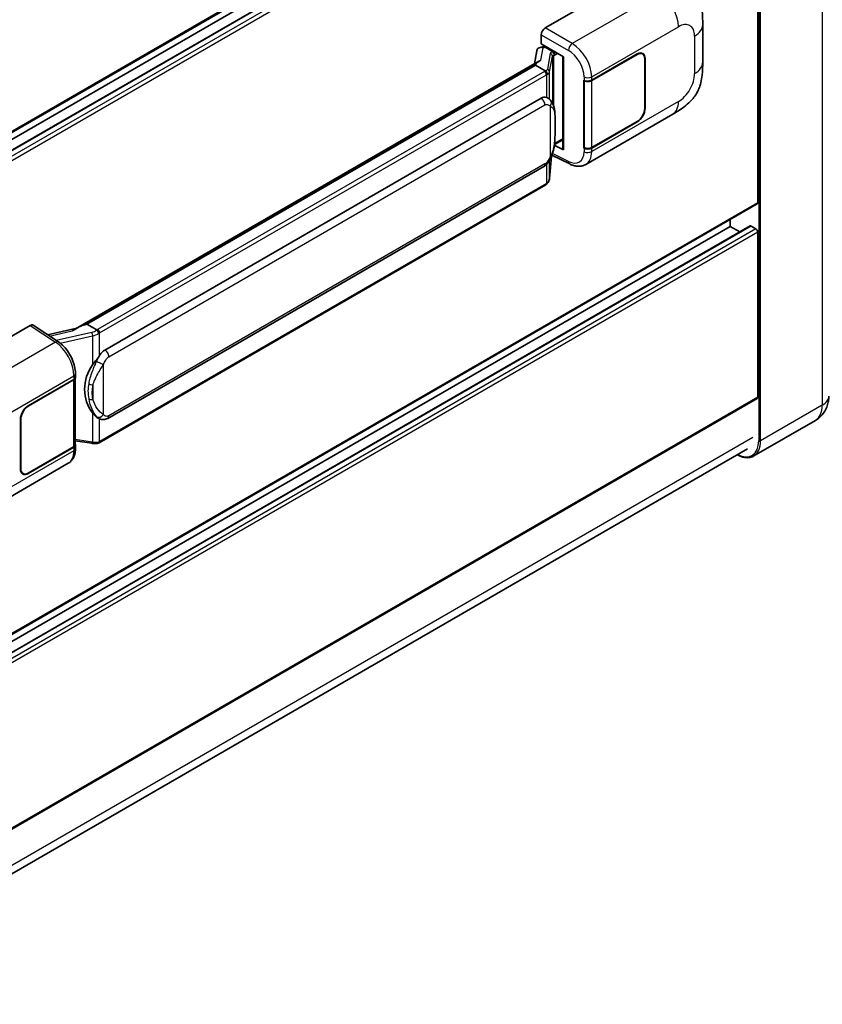
# Model space of a CAD drawing. Units: millimetres. Extents: x 1 to 12583, y -1 to 1545.
# Drawn here: x 1394 to 1491, y 200 to 318 of the extents above; entities that cross this region are included whole.
import ezdxf

# ---------------------------------------------------------------- set-up
doc = ezdxf.new("R2010")
doc.units = ezdxf.units.MM
doc.layers.add('Visible (ISO)', color=7, linetype='Continuous', lineweight=35)
doc.layers.add('Visible Narrow (ISO)', color=7, linetype='Continuous', lineweight=25)

msp = doc.modelspace()

# ---------------------------------------------------------------- linework, layer by layer
at = {"layer": 'Visible (ISO)'}
for p, q in [((1483.0632, 356.5033), (1366.6954, 289.3183)), ((1482.2309, 353.8625), (1366.6954, 287.158)), ((1479.8324, 353.7981), (1366.6954, 288.4784)), ((1457.5583, 317.2597), (1471.6838, 325.4151)), ((1483.1323, 296.2351), (1483.1323, 322.9073)), ((1476.5156, 313.1416), (1476.5156, 317.6457)), ((1457.0872, 315.3548), (1457.0872, 316.4437)), ((1457.0872, 315.3548), (1459.7704, 313.8056)), ((1456.5343, 314.5004), (1456.2566, 312.9434)), ((1456.9331, 314.9196), (1457.2891, 315.0018)), ((1457.247, 314.9921), (1457.4812, 315.1273)), ((1457.5633, 314.9492), (1458.5061, 314.4049)), ((1463.1529, 310.964), (1468.6366, 314.13)), ((1463.1801, 310.9253), (1468.6366, 314.0756)), ((1469.2699, 314.1383), (1469.0618, 314.2585)), ((1401.0365, 281.0621), (1456.7916, 313.2523)), ((1456.3848, 312.7719), (1456.402, 312.8712)), ((1459.6728, 313.8619), (1459.6728, 302.7131)), ((1459.7704, 313.8056), (1459.7704, 302.5837)), ((1469.5323, 313.5585), (1469.5323, 307.5708)), ((1469.5794, 313.5857), (1469.5794, 307.598)), ((1456.3848, 312.7719), (1402.3995, 281.6035)), ((1457.5551, 312.0962), (1456.3848, 312.7719)), ((1462.2098, 310.9638), (1462.2268, 310.9547)), ((1462.2098, 302.7989), (1462.2098, 310.9638)), ((1462.2373, 310.9253), (1462.2596, 310.9381)), ((1462.2373, 302.8692), (1462.2373, 310.9253)), ((1404.5562, 278.5076), (1457.0565, 308.8187)), ((1457.845, 308.8439), (1457.8324, 308.8512)), ((1462.4432, 300.8428), (1472.9008, 306.8806)), ((1468.6366, 305.965), (1463.1529, 302.799)), ((1468.6366, 306.0195), (1463.1801, 302.8692)), ((1458.6704, 303.2282), (1459.6728, 303.807)), ((1459.7704, 302.5837), (1458.6531, 303.1418)), ((1458.6632, 303.2216), (1458.6769, 303.2343)), ((1462.2868, 302.8433), (1462.2098, 302.7989)), ((1462.2268, 302.7897), (1462.2098, 302.7989)), ((1458.0783, 299.1664), (1458.3233, 301.8384)), ((1458.3715, 301.9567), (1460.5002, 300.8936)), ((1404.8895, 270.2824), (1457.3899, 300.5935)), ((1457.6226, 298.4047), (1403.8521, 267.3603)), ((1483.0632, 296.0825), (1366.6954, 228.8975)), ((1479.8324, 293.3774), (1479.8324, 294.2172)), ((1482.2309, 293.4417), (1366.6954, 226.7373)), ((1479.8324, 293.3774), (1366.6954, 228.0577)), ((1480.9759, 292.7172), (1479.8324, 293.3774)), ((1482.8966, 293.1052), (1482.3309, 293.4318)), ((1483.1323, 272.8289), (1483.1323, 292.697)), ((1381.4436, 273.3149), (1395.5692, 281.4703)), ((1395.9138, 281.4963), (1398.9568, 279.4851)), ((1401.1654, 281.1365), (1397.6564, 280.3446)), ((1402.1465, 281.5468), (1402.3995, 281.6035)), ((1402.3995, 281.6035), (1403.5698, 280.9278)), ((1395.3332, 271.8083), (1400.8169, 274.9743)), ((1395.3332, 271.7538), (1400.7897, 274.9042)), ((1400.985, 275.1376), (1400.985, 267.1202)), ((1401.0122, 275.2465), (1401.0122, 275.6656)), ((1483.0632, 272.6763), (1366.6954, 205.4913)), ((1394.3904, 264.1876), (1394.3904, 270.1753)), ((1394.4375, 264.2149), (1394.4375, 270.2025)), ((1403.7677, 270.2902), (1403.7552, 270.2975)), ((1490.082, 270.0452), (1482.6574, 265.7586)), ((1366.1459, 199.7814), (1481.9217, 266.6246)), ((1400.7897, 266.8481), (1395.3332, 263.6977)), ((1400.8169, 266.8093), (1395.3332, 263.6433)), ((1400.985, 267.579), (1403.0003, 267.2869)), ((1401.0122, 266.6624), (1401.0122, 267.0815)), ((1389.6882, 258.8377), (1400.1458, 264.8754)), ((1394.6999, 263.635), (1394.4917, 263.7552))]:
    msp.add_line(p, q, dxfattribs=at)
for centre, major_axis, ratio, start_param, end_param in [((1457.5589, 316.7154), (-0.3333, -0.5774), 0.5780539, 3.9275998, 5.49717816), ((1457.245, 314.6885), (-0.6577, -0.4747), 0.60953579, 5.67908615, 5.72119938), ((1457.1741, 314.2911), (-0.505, 0.4801), 0.8492429, 5.1814121, 6.75220843), ((1457.4941, 314.365), (-0.2459, 0.6242), 0.65380937, 5.5951678, 6.18580465), ((1458.4715, 314.1128), (0.1229, -0.3121), 0.65380937, 0.88277882, 2.45357514), ((1468.6366, 313.0413), (0.6333, 1.097), 0.57735027, 5.49778714, 7.06858347), ((1468.6366, 313.0413), (0.6667, 1.1547), 0.57735027, 5.49778714, 7.06858347), ((1459.6805, 313.3806), (-3.2788, -0.5656), 0.21633748, 5.61025527, 6.20624454), ((1462.6815, 311.2362), (0.6667, 0), 0.57735027, 3.9618974, 5.49778714), ((1462.7087, 311.1974), (-0.6667, 0), 0.57735027, 0.78539816, 2.35619449), ((1457.0565, 304.7226), (-0.5101, -4.2164), 0.40142867, 3.06684122, 3.43431766), ((1468.6366, 307.0537), (0.6667, 1.1547), 0.57735027, 3.92699082, 5.49778714), ((1468.6366, 307.0537), (-0.6333, -1.097), 0.57735027, 0.78539816, 2.35619449), ((1458.4715, 303.4983), (0.1986, -0.2697), 0.48800029, 0.05438476, 0.7310134), ((1460.0061, 302.7198), (0.3333, 0.0097), 0.55686057, 3.12531633, 3.9107145), ((1462.6815, 303.0712), (-0.6667, 0), 0.57735027, 0.82030475, 2.35619449), ((1462.7087, 303.1413), (0.6667, 0), 0.57735027, 3.92699082, 5.49778714), ((1482.8966, 296.3712), (0.1667, -0.2887), 0.57735027, 0, 0.78539816), ((1482.3309, 293.2685), (-0.1, 0.1732), 0.57735027, 5.49778714, 6.28318531), ((1482.8966, 292.8331), (-0.1667, 0.2887), 0.57735027, 3.92699082, 5.49778714), ((1395.5686, 280.9253), (0.3337, 0.5781), 0.5766475, 6.24832118, 7.06797448), ((1399.481, 278.6244), (3.208, 2.8503), 0.24152145, 0.41117356, 1.00716283), ((1404.5562, 274.4115), (-0.5101, -4.2164), 0.40142867, 3.43431766, 3.80179411), ((1405.4147, 273.9159), (-0.3052, -4.0909), 0.80430597, 4.02238856, 5.58737002), ((1400.3183, 275.1763), (0.6667, 0), 0.57735027, 5.49778714, 6.15636264), ((1400.3455, 275.2465), (0.6667, 0), 0.57735027, 5.49778714, 6.28318531), ((1482.8966, 272.965), (0.1667, -0.2887), 0.57735027, 0, 0.78539816), ((1395.3332, 270.7196), (-0.6667, -1.1547), 0.57735027, 3.92699082, 5.49778714), ((1395.3332, 270.7196), (0.6333, 1.097), 0.57735027, 0.78539816, 2.35619449), ((1400.3183, 267.1202), (0.6667, 0), 0.57735027, 5.49778714, 6.28318531), ((1400.3455, 267.0815), (0.6667, 0), 0.57735027, 5.49778714, 6.56987888), ((1395.3332, 264.732), (-0.6333, -1.097), 0.57735027, 5.49778714, 7.06858347), ((1395.3332, 264.732), (-0.6667, -1.1547), 0.57735027, 5.49778714, 7.06858347)]:
    msp.add_ellipse(centre, major_axis=major_axis, ratio=ratio, start_param=start_param, end_param=end_param, dxfattribs=at)
for points, knots in [([(1473.5954, 324.7338), (1473.8116, 324.538), (1474.0795, 324.2984), (1474.5521, 323.7909), (1474.7694, 323.5237), (1475.2461, 322.8586), (1475.5046, 322.4331), (1475.8278, 321.7392), (1475.9228, 321.5069), (1476.1118, 320.9674), (1476.1989, 320.6546), (1476.3459, 319.9977), (1476.4012, 319.6502), (1476.5055, 318.7381), (1476.5156, 318.1475), (1476.5156, 317.6457)], [0, 0, 0, 0, 0.18362486, 0.18362486, 0.36333296, 0.36333296, 0.60386192, 0.60386192, 0.71569796, 0.71569796, 0.86115341, 0.86115341, 1.02941414, 1.02941414, 1.30785701, 1.30785701, 1.30785701, 1.30785701]), ([(1476.5156, 313.1416), (1476.5156, 312.6567), (1476.5072, 312.1165), (1476.4061, 311.2819), (1476.3523, 310.9655), (1476.2275, 310.4673), (1476.1746, 310.288), (1476.0434, 309.925), (1475.9632, 309.7389), (1475.7509, 309.334), (1475.6078, 309.1153), (1475.3158, 308.7408), (1475.1663, 308.5762), (1474.7774, 308.1892), (1474.5341, 307.9823), (1473.8447, 307.4458), (1473.3545, 307.1425), (1472.9008, 306.8806)], [0, 0, 0, 0, 0.26907114, 0.26907114, 0.43224894, 0.43224894, 0.52213259, 0.52213259, 0.61371232, 0.61371232, 0.72841245, 0.72841245, 0.83295305, 0.83295305, 0.995563, 0.995563, 1.28301074, 1.28301074, 1.28301074, 1.28301074]), ([(1457.7837, 311.6802), (1457.7837, 311.6808), (1457.7838, 311.6814), (1457.7875, 311.7189), (1457.785, 311.7581), (1457.7678, 311.8392), (1457.7526, 311.8803), (1457.7115, 311.9572), (1457.686, 311.9922), (1457.6278, 312.0516), (1457.5958, 312.0754), (1457.5625, 312.0922)], [-0.0778087689, -0.0778087689, -0.0778087689, -0.0778087689, -0.0774791395, -0.0774791395, -0.0585788033, -0.0585788033, -0.0389062325, -0.0389062325, -0.0193765361, -0.0193765361, 0, 0, 0, 0]), ([(1458.1767, 308.5779), (1458.1591, 308.5965), (1458.1407, 308.6151), (1458.1024, 308.6521), (1458.0824, 308.6705), (1458.0406, 308.7068), (1458.0187, 308.7248), (1457.973, 308.7602), (1457.949, 308.7776), (1457.8988, 308.8115), (1457.8726, 308.828), (1457.845, 308.8439)], [-0.1703054541, -0.1703054541, -0.1703054541, -0.1703054541, -0.1584465752, -0.1584465752, -0.1465876964, -0.1465876964, -0.1347288175, -0.1347288175, -0.1228699387, -0.1228699387, -0.1110110598, -0.1110110598, -0.1110110598, -0.1110110598]), ([(1458.7455, 306.4541), (1458.7434, 306.5951), (1458.7399, 306.7339), (1458.7262, 307.0098), (1458.716, 307.1468), (1458.683, 307.4222), (1458.6603, 307.5604), (1458.5909, 307.8432), (1458.5444, 307.9878), (1458.4051, 308.2828), (1458.3114, 308.4349), (1458.1767, 308.5779)], [-0.42564821, -0.42564821, -0.42564821, -0.42564821, -0.340518568, -0.340518568, -0.255388926, -0.255388926, -0.170259284, -0.170259284, -0.085129642, -0.085129642, 0, 0, 0, 0]), ([(1458.7455, 304.7077), (1458.747, 304.8353), (1458.7482, 304.9611), (1458.75, 305.2085), (1458.7506, 305.3301), (1458.7512, 305.5685), (1458.7512, 305.6853), (1458.7506, 305.914), (1458.75, 306.0258), (1458.7482, 306.2441), (1458.747, 306.3506), (1458.7455, 306.4541)], [-0.318622721, -0.318622721, -0.318622721, -0.318622721, -0.254898176, -0.254898176, -0.191173632, -0.191173632, -0.127449088, -0.127449088, -0.063724544, -0.063724544, 0, 0, 0, 0]), ([(1458.2992, 301.7838), (1458.3974, 302.0012), (1458.4649, 302.2139), (1458.571, 302.6302), (1458.6086, 302.8329), (1458.6668, 303.2296), (1458.6871, 303.4242), (1458.7172, 303.8056), (1458.7269, 303.9925), (1458.74, 304.3572), (1458.7435, 304.5351), (1458.7455, 304.7077)], [-0.425024641, -0.425024641, -0.425024641, -0.425024641, -0.340019712, -0.340019712, -0.255014784, -0.255014784, -0.170009856, -0.170009856, -0.085004928, -0.085004928, 0, 0, 0, 0]), ([(1457.3899, 300.5935), (1457.5048, 300.6598), (1457.6006, 300.7403), (1457.761, 300.8998), (1457.8277, 300.9809), (1457.9479, 301.1429), (1458.0006, 301.2233), (1458.0969, 301.3823), (1458.1408, 301.4615), (1458.2225, 301.6193), (1458.2603, 301.6979), (1458.2968, 301.7784), (1458.298, 301.7811), (1458.2992, 301.7838)], [-0.170496085, -0.170496085, -0.170496085, -0.170496085, -0.1375677, -0.1375677, -0.103468483, -0.103468483, -0.069369266, -0.069369266, -0.035270049, -0.035270049, -0.001170832, -0.001170832, 0, 0, 0, 0]), ([(1462.4432, 300.8428), (1462.3258, 300.7751), (1462.2, 300.7223), (1461.9406, 300.6486), (1461.8071, 300.6275), (1461.5396, 300.6142), (1461.4055, 300.6218), (1461.1404, 300.6615), (1461.0093, 300.6936), (1460.7513, 300.7786), (1460.6245, 300.8316), (1460.5002, 300.8936)], [0.785398163, 0.785398163, 0.785398163, 0.785398163, 0.935496479, 0.935496479, 1.085594795, 1.085594795, 1.23569311, 1.23569311, 1.385791426, 1.385791426, 1.535889742, 1.535889742, 1.535889742, 1.535889742]), ([(1457.7837, 298.6162), (1457.7837, 298.6157), (1457.7838, 298.6151), (1457.7875, 298.5835), (1457.785, 298.5555), (1457.769, 298.5114), (1457.7569, 298.4945), (1457.7406, 298.4823)], [-0.0003297628, -0.0003297628, -0.0003297628, -0.0003297628, 0, 0, 0.0189079865, 0.0189079865, 0.0357441925, 0.0357441925, 0.0357441925, 0.0357441925]), ([(1457.7533, 298.4936), (1457.7888, 298.5312), (1457.8222, 298.5705), (1457.8838, 298.6522), (1457.9121, 298.6947), (1457.963, 298.7825), (1457.9856, 298.8278), (1458.0242, 298.921), (1458.0403, 298.9689), (1458.065, 299.0665), (1458.0737, 299.1162), (1458.0783, 299.1664)], [-1.489339836, -1.489339836, -1.489339836, -1.489339836, -1.362514136, -1.362514136, -1.235688435, -1.235688435, -1.108862734, -1.108862734, -0.982037034, -0.982037034, -0.855211333, -0.855211333, -0.855211333, -0.855211333]), ([(1457.6226, 298.4047), (1457.6308, 298.4095), (1457.6389, 298.4143), (1457.6551, 298.4241), (1457.6631, 298.4291), (1457.679, 298.4393), (1457.6869, 298.4444), (1457.7025, 298.455), (1457.7102, 298.4603), (1457.7255, 298.4712), (1457.7331, 298.4767), (1457.7406, 298.4823)], [4.71238898, 4.71238898, 4.71238898, 4.71238898, 4.738118847, 4.738118847, 4.763848714, 4.763848714, 4.789578581, 4.789578581, 4.815308448, 4.815308448, 4.841038315, 4.841038315, 4.841038315, 4.841038315]), ([(1403.8191, 280.5237), (1403.819, 280.5243), (1403.8189, 280.5248), (1403.8139, 280.5572), (1403.8041, 280.5922), (1403.7752, 280.6666), (1403.7559, 280.7053), (1403.7108, 280.7798), (1403.6854, 280.8149), (1403.6316, 280.8768), (1403.6038, 280.9031), (1403.5766, 280.9234)], [-0.0003297628, -0.0003297628, -0.0003297628, -0.0003297628, 0, 0, 0.0189079865, 0.0189079865, 0.0385885202, 0.0385885202, 0.0581261217, 0.0581261217, 0.0775105008, 0.0775105008, 0.0775105008, 0.0775105008]), ([(1401.0122, 275.6656), (1401.0122, 275.9456), (1400.9765, 276.2344), (1400.8442, 276.8151), (1400.7475, 277.1069), (1400.502, 277.6752), (1400.3533, 277.9516), (1400.0141, 278.4696), (1399.8238, 278.7111), (1399.4119, 279.1416), (1399.1905, 279.3307), (1398.9568, 279.4851)], [0, 0, 0, 0, 0.30717795, 0.30717795, 0.6143559, 0.6143559, 0.92153385, 0.92153385, 1.22871179, 1.22871179, 1.53588974, 1.53588974, 1.53588974, 1.53588974]), ([(1403.0713, 276.7092), (1403.1898, 276.8618), (1403.3165, 277.0298), (1403.6072, 277.4223), (1403.7727, 277.6494), (1403.9211, 277.8675)], [0.251927497, 0.251927497, 0.251927497, 0.251927497, 0.346143771, 0.346143771, 0.465492697, 0.465492697, 0.465492697, 0.465492697]), ([(1490.082, 270.0452), (1490.3264, 270.1863), (1490.5505, 270.3613), (1490.9326, 270.748), (1491.0908, 270.9588), (1491.3425, 271.384), (1491.4367, 271.5982), (1491.5763, 272.0137), (1491.622, 272.2152), (1491.6796, 272.6018), (1491.6915, 272.7871), (1491.6915, 272.965)], [3.926990817, 3.926990817, 3.926990817, 3.926990817, 4.08407045, 4.08407045, 4.241150082, 4.241150082, 4.398229715, 4.398229715, 4.555309348, 4.555309348, 4.71238898, 4.71238898, 4.71238898, 4.71238898]), ([(1403.7553, 270.2975), (1403.6541, 270.356), (1403.5488, 270.4375), (1403.3165, 270.651), (1403.1898, 270.7904), (1403.0713, 270.9333)], [1.13986773, 1.13986773, 1.13986773, 1.13986773, 1.216302642, 1.216302642, 1.310518917, 1.310518917, 1.310518917, 1.310518917]), ([(1403.7677, 270.2902), (1403.8194, 270.2604), (1403.8756, 270.2327), (1403.999, 270.1848), (1404.0663, 270.1645), (1404.2128, 270.1371), (1404.2926, 270.1298), (1404.4612, 270.1357), (1404.5495, 270.149), (1404.7253, 270.1998), (1404.8121, 270.2377), (1404.8895, 270.2824)], [-0.11101106, -0.11101106, -0.11101106, -0.11101106, -0.088808848, -0.088808848, -0.066606636, -0.066606636, -0.044404424, -0.044404424, -0.022202212, -0.022202212, 0, 0, 0, 0]), ([(1400.1458, 264.8754), (1400.2675, 264.9456), (1400.3787, 265.0331), (1400.5728, 265.2325), (1400.6556, 265.3442), (1400.7929, 265.5817), (1400.8477, 265.7076), (1400.9327, 265.968), (1400.9631, 266.1027), (1401.0028, 266.3783), (1401.0122, 266.5192), (1401.0122, 266.6624)], [-0.785398163, -0.785398163, -0.785398163, -0.785398163, -0.628318531, -0.628318531, -0.471238898, -0.471238898, -0.314159265, -0.314159265, -0.157079633, -0.157079633, 0, 0, 0, 0]), ([(1403.0003, 267.2869), (1403.0489, 267.2798), (1403.0974, 267.2741), (1403.1937, 267.2652), (1403.2415, 267.2622), (1403.3359, 267.2588), (1403.3826, 267.2585), (1403.4742, 267.2609), (1403.5193, 267.2635), (1403.6075, 267.2719), (1403.6506, 267.2777), (1403.6929, 267.2852)], [0.855211333, 0.855211333, 0.855211333, 0.855211333, 0.984372553, 0.984372553, 1.113533773, 1.113533773, 1.242694993, 1.242694993, 1.371856212, 1.371856212, 1.501017432, 1.501017432, 1.501017432, 1.501017432]), ([(1403.8191, 267.4598), (1403.819, 267.4591), (1403.8189, 267.4585), (1403.8139, 267.4218), (1403.8041, 267.3896), (1403.7752, 267.3352), (1403.7559, 267.3139), (1403.7207, 267.2928), (1403.7071, 267.2877), (1403.6929, 267.2852)], [-0.0778087689, -0.0778087689, -0.0778087689, -0.0778087689, -0.0774791395, -0.0774791395, -0.0585788033, -0.0585788033, -0.0389062325, -0.0389062325, -0.0279382932, -0.0279382932, -0.0279382932, -0.0279382932]), ([(1403.7199, 267.2934), (1403.729, 267.2975), (1403.7381, 267.3016), (1403.7561, 267.31), (1403.765, 267.3142), (1403.7828, 267.323), (1403.7916, 267.3274), (1403.8091, 267.3365), (1403.8178, 267.3411), (1403.835, 267.3506), (1403.8436, 267.3554), (1403.8521, 267.3603)], [4.579355382, 4.579355382, 4.579355382, 4.579355382, 4.605962102, 4.605962102, 4.632568821, 4.632568821, 4.659175541, 4.659175541, 4.685782261, 4.685782261, 4.71238898, 4.71238898, 4.71238898, 4.71238898]), ([(1482.6574, 265.7586), (1482.544, 265.6931), (1482.4216, 265.6431), (1482.1641, 265.5758), (1482.029, 265.5583), (1481.7507, 265.5553), (1481.6075, 265.5696), (1481.3165, 265.6284), (1481.1688, 265.6729), (1480.9016, 265.7783), (1480.7825, 265.8341), (1480.6637, 265.8983)], [2.35619449, 2.35619449, 2.35619449, 2.35619449, 2.513274123, 2.513274123, 2.670353756, 2.670353756, 2.827433388, 2.827433388, 2.984513021, 2.984513021, 3.110002899, 3.110002899, 3.110002899, 3.110002899])]:
    msp.add_open_spline(points, degree=3, knots=knots, dxfattribs=at)
for points in [[(1457.5625, 312.0922), (1457.5598, 312.0936), (1457.5573, 312.0949), (1457.5551, 312.0962)], [(1457.6916, 308.9119), (1457.745, 308.8951), (1457.7917, 308.8746), (1457.8325, 308.851)], [(1403.5698, 280.9278), (1403.5721, 280.9265), (1403.5744, 280.925), (1403.5766, 280.9234)]]:
    msp.add_open_spline(points, degree=3, dxfattribs=at)
at = {"layer": 'Visible Narrow (ISO)'}
for p, q in [((1490.9105, 385.9137), (1490.9105, 271.8763)), ((1483.2501, 381.6271), (1483.2501, 267.5897)), ((1483.4858, 267.5897), (1483.4858, 381.6271)), ((1483.1323, 356.6559), (1366.6954, 289.431)), ((1482.3309, 353.8526), (1366.6954, 287.0904)), ((1482.8966, 353.526), (1366.6954, 286.4372)), ((1483.1323, 353.1177), (1366.6954, 285.8928)), ((1471.3164, 321.443), (1460.8146, 315.3797)), ((1457.0872, 316.4437), (1460.3434, 314.5637)), ((1460.8146, 315.3797), (1457.5583, 317.2597)), ((1463.1529, 311.3831), (1473.5912, 317.4097)), ((1475.5393, 316.2849), (1475.5393, 311.7807)), ((1457.0402, 313.3804), (1457.3096, 314.8906)), ((1457.3096, 314.8906), (1457.5633, 314.9492)), ((1457.5633, 314.9492), (1457.6764, 315.0145)), ((1458.1518, 314.1829), (1457.8141, 312.2896)), ((1458.5061, 314.4049), (1458.4423, 314.3902)), ((1458.6192, 314.4702), (1458.5061, 314.4049)), ((1458.6102, 313.9543), (1458.7072, 313.9767)), ((1458.7072, 313.9767), (1459.0906, 314.1981)), ((1468.5894, 314.1028), (1468.6366, 314.0756)), ((1402.1465, 281.5468), (1456.402, 312.8712)), ((1458.0789, 311.9764), (1458.4166, 313.8697)), ((1458.4166, 313.8697), (1458.4166, 308.2487)), ((1458.6102, 307.7614), (1458.6102, 313.9543)), ((1469.5309, 313.6137), (1469.5794, 313.5857)), ((1457.4559, 312.0295), (1403.6854, 280.9851)), ((1403.9211, 280.5768), (1457.6916, 311.6213)), ((1457.6916, 311.6213), (1457.6916, 308.9119)), ((1458.0789, 308.6733), (1458.0789, 311.9764)), ((1462.2268, 311.3738), (1462.2268, 310.9547)), ((1463.1529, 310.964), (1463.1529, 311.3831)), ((1463.1801, 302.8692), (1463.1801, 310.9253)), ((1473.5912, 308.4065), (1463.1529, 302.3799)), ((1405.0276, 277.6911), (1457.5279, 308.0022)), ((1458.163, 307.8483), (1458.163, 301.7859)), ((1469.5794, 307.598), (1469.5323, 307.6253)), ((1458.7439, 304.6887), (1458.7439, 306.4174)), ((1468.5894, 305.9923), (1468.6366, 305.965)), ((1458.7072, 303.3622), (1458.676, 303.3334)), ((1459.6728, 303.9197), (1458.7072, 303.3622)), ((1460.3434, 301.2085), (1458.4424, 302.158)), ((1462.2268, 302.7897), (1462.2268, 302.3706)), ((1463.1529, 302.3799), (1463.1529, 302.799)), ((1458.3221, 301.8355), (1458.0789, 299.1834)), ((1458.0789, 299.1834), (1458.0789, 301.3534)), ((1457.5279, 300.8987), (1405.0276, 270.5876)), ((1457.6916, 300.8309), (1457.6916, 298.5573)), ((1457.6916, 298.5573), (1403.9211, 267.5129)), ((1483.1323, 296.2351), (1366.6954, 229.0102)), ((1482.3309, 293.4318), (1366.6954, 226.6696)), ((1482.8966, 293.1052), (1366.6954, 226.0164)), ((1483.1323, 292.697), (1366.6954, 225.4721)), ((1395.5692, 281.4703), (1398.6057, 279.4634)), ((1397.8929, 280.1883), (1400.613, 280.8021)), ((1402.9803, 280.6313), (1398.6882, 279.6626)), ((1399.1649, 279.3361), (1403.0713, 280.2178)), ((1403.0713, 280.2178), (1403.0713, 276.7092)), ((1403.9211, 277.8675), (1403.9211, 280.5768)), ((1398.6057, 279.4634), (1388.1038, 273.4002)), ((1404.3925, 270.7415), (1404.3925, 276.8039)), ((1390.3786, 269.3668), (1400.8169, 275.3934)), ((1400.7897, 274.9042), (1400.7897, 266.8481)), ((1400.8169, 275.3934), (1400.8169, 274.9743)), ((1403.1178, 274.3017), (1403.1178, 272.573)), ((1483.1323, 272.8289), (1366.6954, 205.604)), ((1395.3332, 271.7538), (1395.2872, 271.7804)), ((1490.9105, 271.8763), (1483.4858, 267.5897)), ((1394.3915, 270.2291), (1394.4375, 270.2025)), ((1403.0713, 270.9333), (1403.0713, 267.4248)), ((1403.9211, 267.5129), (1403.9211, 270.2151)), ((1482.543, 267.998), (1366.224, 200.8411)), ((1400.8169, 266.8093), (1400.8169, 266.3902)), ((1403.0713, 267.4248), (1400.985, 267.7272)), ((1400.8169, 266.3902), (1390.3786, 260.3636)), ((1394.4375, 264.2149), (1394.3904, 264.2421)), ((1395.3332, 263.6433), (1395.2847, 263.6713))]:
    msp.add_line(p, q, dxfattribs=at)
for centre, major_axis, ratio, start_param, end_param in [((1471.2342, 318.7705), (-1.6667, 2.8868), 0.57735027, 3.92699082, 5.46288056), ((1473.5912, 315.1602), (1.3775, 2.386), 0.57735027, 5.49778714, 7.06858347), ((1473.1823, 317.6457), (3.3333, 0), 0.57735027, 5.49778714, 6.28318531), ((1460.7981, 314.8452), (0.3333, 0.5774), 0.53637355, 0.78600715, 2.3555855), ((1460.73, 312.7059), (-1.7383, 2.845), 0.59324129, 3.91222392, 5.44811366), ((1459.1494, 313.9819), (0.9968, -0.205), 0.39024564, 2.43627197, 3.15185696), ((1458.0841, 313.8831), (0.3282, -0.0585), 0.92189307, 0.1475388, 1.52868309), ((1458.3745, 314.0904), (0.075, -0.3248), 0.71890164, 0.98015947, 2.5509558), ((1460.2753, 312.4244), (1.4055, -2.2672), 0.59713441, 0.76668294, 2.30257268), ((1459.0816, 313.6821), (-0.6643, 0.1905), 0.2955286, 5.58231733, 6.29790232), ((1473.1823, 313.1416), (3.3333, 0), 0.57735027, 5.49778714, 6.28318531), ((1456.7488, 312.4377), (-1, 0), 0.57735027, 2.35619449, 2.5086304), ((1457.4559, 311.7573), (0.1667, -0.2887), 0.57735027, 0.78539816, 2.35619449), ((1456.8165, 312.4906), (0.9968, -0.205), 0.39024564, 5.63445405, 6.29344962), ((1456.7488, 312.1656), (1.3333, 0), 0.57735027, 5.49778714, 5.60089302), ((1456.7488, 312.1908), (-1.33, 0.2149), 0.43824712, 2.52999888, 3.14247799), ((1457.7464, 311.9898), (0.3282, -0.0585), 0.92189307, 0.1475388, 1.52868309), ((1473.5912, 310.656), (-1.3775, -2.386), 0.57735027, 0.78539816, 2.35619449), ((1462.6815, 311.6553), (0.6667, 0), 0.57735027, 3.9618974, 5.49778714), ((1457.0565, 308.2744), (0.3333, -0.5774), 0.57735027, 0.78539816, 2.35619449), ((1457.6916, 308.1205), (0.485, 0.4574), 0.80454456, 4.94896384, 6.28318531), ((1471.2342, 309.7673), (1.6667, -2.8868), 0.57735027, 0, 0.78539816), ((1458.0789, 306.4443), (0.6666, 0.0098), 0.69418244, 6.20397498, 6.28318531), ((1458.0789, 304.7156), (0.6666, -0.0079), 0.44716568, 6.21946524, 6.28318531), ((1460.2753, 303.4212), (1.4055, -2.2672), 0.59713441, 5.5139785, 7.04986825), ((1462.6815, 302.6521), (-0.6667, 0), 0.57735027, 0.82030475, 2.35619449), ((1460.73, 303.7027), (-1.7383, 2.845), 0.59324129, 3.12682576, 3.91222392), ((1457.6916, 302.0581), (0.6076, -0.2743), 0.13919307, 5.66073721, 6.28318531), ((1460.7981, 301.49), (-0.2979, -0.5964), 0.5766475, 5.463532, 6.28318531), ((1457.0565, 301.1708), (0.3333, -0.5774), 0.57735027, 0, 0.78539816), ((1456.7488, 299.1016), (-1.3333, 0), 0.57735027, 2.35619449, 2.45930037), ((1456.7488, 299.0764), (1.3139, 0.331), 0.68484185, 5.43004551, 6.04252462), ((1457.7464, 299.1969), (0.3319, -0.0304), 0.66690795, 0, 0.07651115), ((1457.4559, 298.6934), (0.1667, -0.2887), 0.57735027, 0, 0.78539816), ((1402.9106, 281.368), (-0.9679, -0.3564), 0.70556137, 1.38645418, 2.04544975), ((1402.9783, 281.3933), (-1, 0), 0.57735027, 2.20375859, 2.35619449), ((1403.6854, 280.7129), (0.1667, -0.2887), 0.57735027, 0.78539816, 2.35619449), ((1403.0481, 280.4097), (0.0734, -0.3252), 0.07194267, 3.94650419, 5.32764848), ((1402.9783, 281.1464), (1.3139, 0.331), 0.68484185, 4.61135463, 5.22383374), ((1402.9783, 281.1212), (1.3333, 0), 0.57735027, 5.39468126, 5.49778714), ((1398.5892, 278.9289), (0.3676, 0.5562), 0.5766475, 0, 0.81965331), ((1398.5257, 276.7923), (1.5986, -2.9257), 0.56100804, 0.79860416, 2.3344939), ((1404.5562, 277.9633), (0.3333, -0.5774), 0.57735027, 0.78539816, 2.35619449), ((1403.9211, 277.0761), (0.6076, -0.2743), 0.13919307, 4.08994088, 5.66073721), ((1400.3455, 275.6656), (0.6667, 0), 0.57735027, 5.49778714, 6.28318531), ((1403.0713, 274.6856), (0.6554, -0.1219), 0.56203751, 4.02622381, 4.88718922), ((1403.0713, 272.9569), (0.6551, 0.1237), 0.5793106, 3.81307618, 4.67404159), ((1489.0248, 272.965), (2.6667, 0), 0.57735027, 5.49778714, 6.28318531), ((1488.082, 273.5093), (2, -3.4641), 0.57735027, 0, 0.78539816), ((1403.9211, 271.0137), (-0.485, -0.4574), 0.80454456, 0.23657486, 1.80737118), ((1404.5562, 270.8598), (0.3333, -0.5774), 0.57735027, 0, 0.78539816), ((1400.3455, 266.6624), (0.6667, 0), 0.57735027, 5.49778714, 6.28318531), ((1403.0481, 267.6168), (-0.0478, -0.3299), 0.18304246, 0, 0.97643306), ((1402.9783, 268.032), (-1.33, 0.2149), 0.43824712, 1.71130801, 2.32378712), ((1402.9783, 268.0572), (-1.3333, 0), 0.57735027, 2.25308861, 2.35619449), ((1403.6854, 267.649), (0.1667, -0.2887), 0.57735027, 0, 0.78539816), ((1480.5396, 269.1547), (1.9167, -3.3198), 0.57735027, 5.56327508, 7.06858347), ((1480.6574, 269.2227), (2, -3.4641), 0.57735027, 0, 0.78539816), ((1483.368, 267.6577), (0.1667, 0), 0.57735027, 3.92699082, 5.49778714), ((1398.5257, 267.7891), (1.5986, -2.9257), 0.56100804, 0.01320599, 0.79860416)]:
    msp.add_ellipse(centre, major_axis=major_axis, ratio=ratio, start_param=start_param, end_param=end_param, dxfattribs=at)
for points, knots in [([(1457.5279, 308.0022), (1457.5776, 308.0309), (1457.6274, 308.0487), (1457.8012, 308.0795), (1457.9091, 308.0412), (1458.0614, 307.9458), (1458.1147, 307.8996), (1458.163, 307.8483)], [0, 0, 0, 0, 0.031575695, 0.031575695, 0.116947855, 0.116947855, 0.170305454, 0.170305454, 0.170305454, 0.170305454]), ([(1458.163, 307.8483), (1458.443, 307.7043), (1458.5625, 307.5067), (1458.7167, 307.0328), (1458.7362, 306.7472), (1458.7439, 306.4174)], [0, 0, 0, 0, 0.2061269, 0.2061269, 0.42564821, 0.42564821, 0.42564821, 0.42564821]), ([(1458.7439, 306.4174), (1458.7479, 306.1498), (1458.7497, 305.8609), (1458.7493, 305.2798), (1458.7475, 304.9894), (1458.7439, 304.6887)], [0, 0, 0, 0, 0.167312443, 0.167312443, 0.318622721, 0.318622721, 0.318622721, 0.318622721]), ([(1458.7439, 304.6887), (1458.7401, 304.4609), (1458.7329, 304.2236), (1458.6983, 303.6873), (1458.6674, 303.3855), (1458.564, 302.8155), (1458.498, 302.5471), (1458.3352, 302.1127), (1458.2594, 301.9467), (1458.163, 301.7859)], [0, 0, 0, 0, 0.109280085, 0.109280085, 0.240591253, 0.240591253, 0.354088722, 0.354088722, 0.425024641, 0.425024641, 0.425024641, 0.425024641]), ([(1458.163, 301.7859), (1458.1244, 301.7004), (1458.0829, 301.615), (1457.9935, 301.4476), (1457.9457, 301.3657), (1457.8934, 301.2866), (1457.8334, 301.1958), (1457.7674, 301.1084), (1457.6428, 300.9797), (1457.585, 300.9317), (1457.5279, 300.8987)], [0, 0, 0, 0, 0.042624021, 0.042624021, 0.085248042, 0.085248042, 0.085248042, 0.134155965, 0.134155965, 0.170496085, 0.170496085, 0.170496085, 0.170496085]), ([(1403.9211, 277.8675), (1403.9118, 277.8538), (1403.9027, 277.8403), (1403.8938, 277.8267), (1403.8175, 277.7112), (1403.7529, 277.5998), (1403.6356, 277.3802), (1403.5834, 277.2726), (1403.5358, 277.1673)], [-0.0902431044, -0.0902431044, -0.0902431044, -0.0902431044, -0.0852480424, -0.0852480424, -0.0852480424, -0.0426240212, -0.0426240212, 0, 0, 0, 0]), ([(1404.3925, 276.8039), (1404.4311, 276.8894), (1404.4726, 276.9748), (1404.5621, 277.1422), (1404.6098, 277.2241), (1404.6621, 277.3032), (1404.7221, 277.3941), (1404.7882, 277.4814), (1404.9128, 277.6101), (1404.9705, 277.6582), (1405.0276, 277.6911)], [0, 0, 0, 0, 0.042624021, 0.042624021, 0.085248042, 0.085248042, 0.085248042, 0.134155965, 0.134155965, 0.170496085, 0.170496085, 0.170496085, 0.170496085]), ([(1403.5358, 277.1673), (1403.4567, 276.9921), (1403.3833, 276.8252), (1403.2036, 276.4046), (1403.105, 276.1606), (1402.9147, 275.6497), (1402.8262, 275.3845), (1402.6917, 274.9057), (1402.6413, 274.691), (1402.603, 274.4779)], [-0.425024641, -0.425024641, -0.425024641, -0.425024641, -0.354088722, -0.354088722, -0.240591253, -0.240591253, -0.109280085, -0.109280085, 0, 0, 0, 0]), ([(1403.1178, 274.3017), (1403.1729, 274.4999), (1403.2456, 274.6994), (1403.4376, 275.1448), (1403.5633, 275.3918), (1403.8284, 275.8686), (1403.9641, 276.0967), (1404.2013, 276.4881), (1404.2962, 276.6431), (1404.3925, 276.8039)], [0, 0, 0, 0, 0.109280085, 0.109280085, 0.240591253, 0.240591253, 0.354088722, 0.354088722, 0.425024641, 0.425024641, 0.425024641, 0.425024641]), ([(1402.603, 274.4779), (1402.5501, 274.1828), (1402.5228, 273.8864), (1402.5174, 273.267), (1402.5445, 272.9431), (1402.603, 272.624)], [-0.318622721, -0.318622721, -0.318622721, -0.318622721, -0.167312443, -0.167312443, 0, 0, 0, 0]), ([(1403.1178, 272.573), (1403.0616, 272.8707), (1403.0354, 273.1737), (1403.0407, 273.752), (1403.067, 274.0282), (1403.1178, 274.3017)], [0, 0, 0, 0, 0.167312443, 0.167312443, 0.318622721, 0.318622721, 0.318622721, 0.318622721]), ([(1402.603, 272.624), (1402.6798, 272.2052), (1402.8051, 271.7941), (1403.1207, 271.0598), (1403.306, 270.7213), (1403.5358, 270.4776)], [-0.42564821, -0.42564821, -0.42564821, -0.42564821, -0.2061269, -0.2061269, 0, 0, 0, 0]), ([(1404.3925, 270.7415), (1404.1126, 270.8855), (1403.8511, 271.1651), (1403.4092, 271.8051), (1403.2285, 272.1837), (1403.1178, 272.573)], [0, 0, 0, 0, 0.2061269, 0.2061269, 0.42564821, 0.42564821, 0.42564821, 0.42564821]), ([(1403.5358, 270.4776), (1403.5953, 270.4145), (1403.6626, 270.3555), (1403.7498, 270.3008), (1403.7587, 270.2954), (1403.7677, 270.2902)], [-0.1703054541, -0.1703054541, -0.1703054541, -0.1703054541, -0.1169478546, -0.1169478546, -0.1110110598, -0.1110110598, -0.1110110598, -0.1110110598]), ([(1405.0276, 270.5876), (1404.978, 270.559), (1404.9281, 270.5411), (1404.7543, 270.5103), (1404.6465, 270.5486), (1404.4942, 270.644), (1404.4408, 270.6903), (1404.3925, 270.7415)], [0, 0, 0, 0, 0.031575695, 0.031575695, 0.116947855, 0.116947855, 0.170305454, 0.170305454, 0.170305454, 0.170305454])]:
    msp.add_open_spline(points, degree=3, knots=knots, dxfattribs=at)
msp.add_open_spline([(1457.845, 308.8439), (1457.7987, 308.8708), (1457.7484, 308.8941), (1457.6916, 308.9119)], degree=3, dxfattribs=at)

doc.saveas('drawing.dxf')
